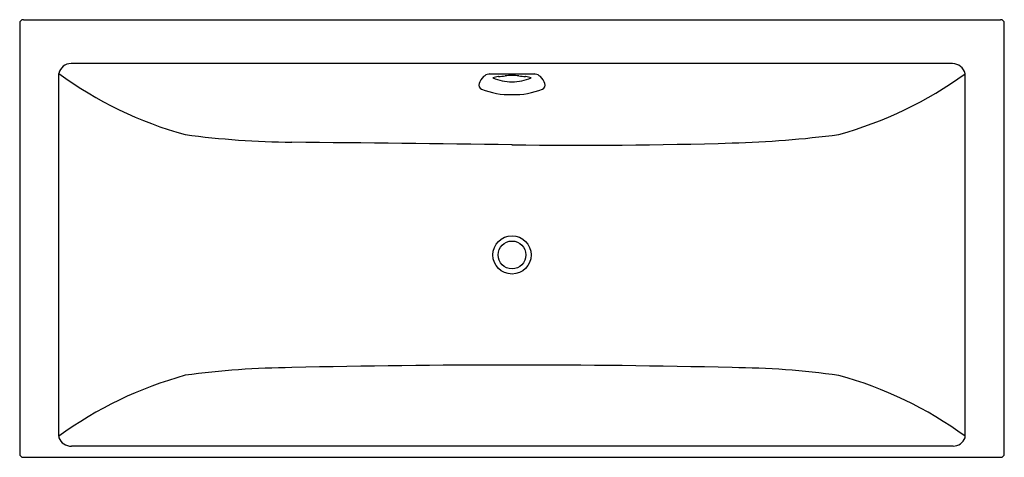
# Model space of a CAD drawing. Extents: x 4373.1 to 4444, y 122.7 to 154.2.
import ezdxf

# ---------------------------------------------------------------- set-up
doc = ezdxf.new("R2010")
doc.units = 0
doc.header["$LTSCALE"] = 0.64311
doc.layers.get('0').update_dxf_attribs({"color": 255, "linetype": 'CONTINUOUS'})
doc.layers.get('DEFPOINTS').update_dxf_attribs({"linetype": 'CONTINUOUS'})
doc.styles.get("Standard").update_dxf_attribs({"font": 'txt', "width": 0.8})

msp = doc.modelspace()

# ---------------------------------------------------------------- linework, layer by layer
for p, q in [((4373.092, 153.906), (4373.092, 122.95)), ((4373.362, 154.176), (4443.688, 154.176)), ((4443.958, 122.95), (4443.958, 153.906)), ((4440.238, 151.022), (4376.79, 151.022)), ((4375.906, 124.2), (4375.906, 150.31)), ((4406.929, 150.268), (4410.121, 150.268)), ((4441.144, 124.2), (4441.144, 150.287)), ((4440.271, 123.484), (4376.822, 123.484)), ((4373.362, 122.68), (4443.688, 122.68))]:
    msp.add_line(p, q)
for radius in [1.378, 1]:
    msp.add_circle((4408.525, 137.247), radius)
for centre, radius, start, end in [((4373.362, 153.906), 0.27, 90, 180), ((4443.688, 153.906), 0.27, 0, 90), ((4376.793, 150.113), 0.909, 90.20531, 167.49045), ((4440.216, 150.069), 0.953, 13.23421, 88.71474), ((4392.381, 172.766), 27.851, 233.73182, 254.65001), ((4406.941, 149.623), 0.646, 98.39353, 135.52632), ((4406.929, 149.702), 0.566, 90.00818, 98.39353), ((4410.121, 149.702), 0.566, 81.60647, 89.99182), ((4410.109, 149.623), 0.646, 44.47368, 81.60647), ((4424.307, 173.641), 28.791, 285.5834, 305.79046), ((4406.459, 149.475), 0.318, 162.05807, 245.39378), ((4407.527, 149.048), 1.467, 135.52632, 159.0356), ((4407.682, 148.743), 1.351, 96.79024, 113.59893), ((4408.57, 153.464), 3.764, 247.68411, 269.30888), ((4407.568, 149.788), 0.301, 92.2448, 98.73651), ((4407.4, 153.773), 3.688, 272.42737, 279.94491), ((4408.516, 142.448), 7.707, 89.9334, 93.56268), ((4408.534, 142.448), 7.707, 86.43732, 90.0666), ((4408.48, 153.464), 3.764, 270.69112, 292.31589), ((4408.534, 142.448), 7.707, 86.43732, 86.64447), ((4409.65, 153.773), 3.688, 260.05509, 267.57263), ((4409.482, 149.788), 0.301, 81.26349, 87.7552), ((4409.482, 149.788), 0.301, 81.26349, 87.7552), ((4409.368, 148.743), 1.351, 66.40107, 83.20976), ((4409.523, 149.048), 1.467, 20.9644, 44.47368), ((4410.591, 149.475), 0.318, 294.60622, 17.94193), ((4408.255, 153.731), 4.937, 247.01828, 273.13954), ((4408.795, 153.731), 4.937, 266.86046, 292.98172), ((4393.316, 207.816), 62.463, 262.35748, 269.42239), ((4315.511, -7308.802), 7454.558, 89.2850741, 89.4068201), ((4413.417, 522.735), 377.591, 269.25766, 271.66137), ((4422.143, 222.444), 77.173, 271.64953, 277.36925), ((4393.316, 66.677), 62.463, 90.57763, 97.64252), ((4407.993, -517.899), 647.216, 89.952899, 91.355184), ((4409.001, -522.838), 652.156, 88.650113, 90.041779), ((4423.831, 69.032), 60.107, 82.14946, 89.49165), ((4392.532, 101.323), 28.281, 105.42791, 126.00875), ((4424.556, 101.344), 28.241, 54.02921, 74.63239), ((4376.67, 124.2), 0.764, 180, 188.45075), ((4376.801, 124.437), 0.953, 201.49256, 271.28526), ((4440.249, 124.437), 0.953, 271.28526, 338.50744), ((4440.38, 124.2), 0.764, 351.54925, 360), ((4373.362, 122.95), 0.27, 180, 270), ((4443.688, 122.95), 0.27, 270, 360)]:
    msp.add_arc(centre, radius, start, end)

# ---------------------------------------------------------------- texts
at = {"layer": 'DEFPOINTS'}
for tag, p, s in [('MODELNUMBER', (4408.519, 138.425), 'K-1704T-58'), ('TRADENAME', (4408.519, 138.423), 'EVOK'), ('PRODUCT', (4408.519, 138.421), 'BATH')]:
    msp.add_attdef(tag, p, s, height=0.001, dxfattribs=at)

doc.saveas('drawing.dxf')
